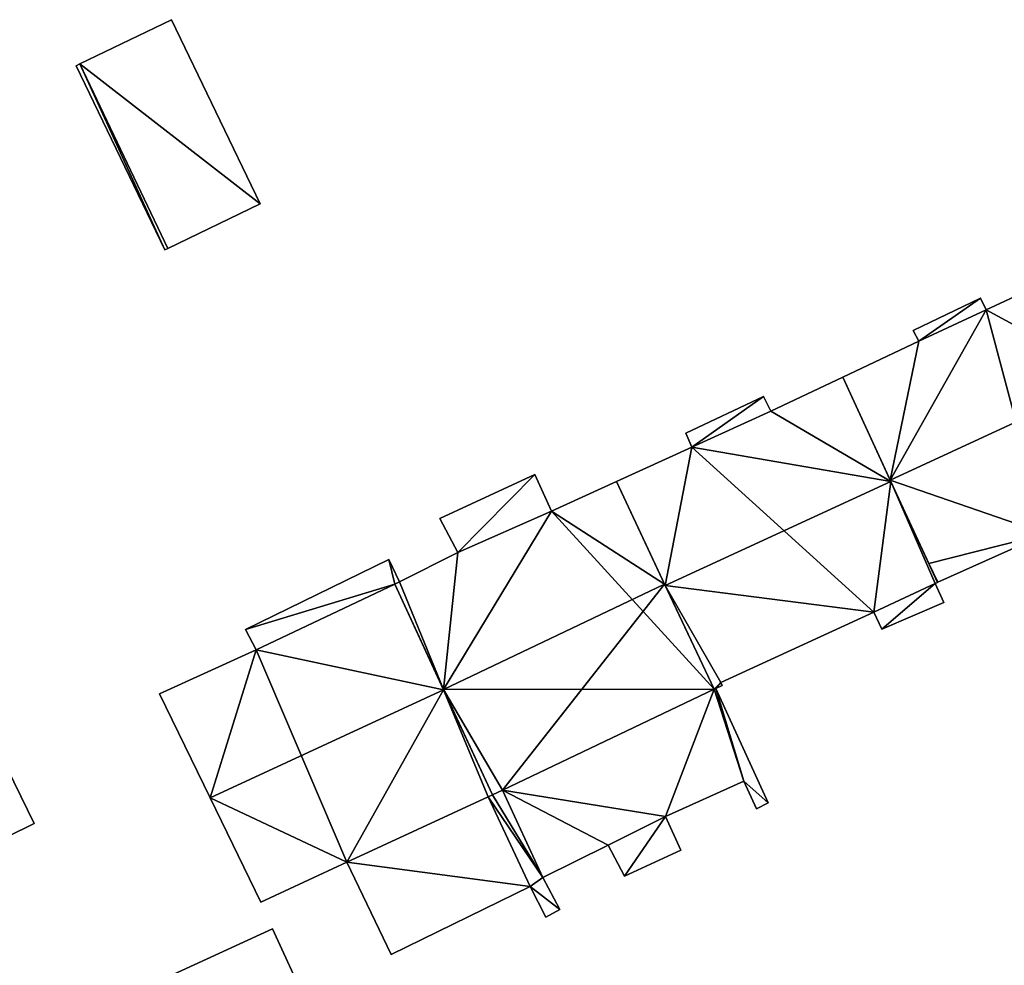
# Model space of a CAD drawing. Units: metres. Extents: x 73150 to 73760, y 344496 to 345003.
# Drawn here: x 73690 to 73725, y 344883 to 344917 of the extents above; entities that cross this region are included whole.
import ezdxf

# ---------------------------------------------------------------- set-up
doc = ezdxf.new("R2010")
doc.units = ezdxf.units.M
for name, color, linetype in [('FacadeFaces', 253, 'Continuous'), ('FloorBoundary', 4, 'Continuous'), ('FloorFaces', 253, 'Continuous'), ('OuterEaves', 4, 'Continuous'), ('RoofFaces', 24, 'Continuous'), ('RoofLines', 2, 'Continuous')]:
    doc.layers.add(name, color=color, linetype=linetype)

msp = doc.modelspace()

# ---------------------------------------------------------------- linework, layer by layer
at = {"layer": 'FacadeFaces'}
for points in [[(73695.312, 344916.509, 262.198), (73695.312, 344916.509, 259.798), (73692.037, 344914.93, 261.781), (73695.312, 344916.509, 262.198)], [(73695.312, 344916.509, 259.798), (73692.037, 344914.93, 259.798), (73692.037, 344914.93, 261.781), (73695.312, 344916.509, 259.798)], [(73698.482, 344909.929, 262.198), (73698.482, 344909.929, 259.798), (73695.312, 344916.509, 262.198), (73698.482, 344909.929, 262.198)], [(73695.312, 344916.509, 262.198), (73698.482, 344909.929, 259.798), (73695.312, 344916.509, 259.798), (73695.312, 344916.509, 262.198)], [(73692.037, 344914.93, 261.781), (73692.037, 344914.93, 259.798), (73691.901, 344914.865, 261.764), (73692.037, 344914.93, 261.781)], [(73692.037, 344914.93, 259.798), (73691.901, 344914.865, 259.798), (73691.901, 344914.865, 261.764), (73692.037, 344914.93, 259.798)], [(73691.901, 344914.865, 261.764), (73695.071, 344908.285, 259.798), (73695.071, 344908.285, 261.764), (73691.901, 344914.865, 261.764)], [(73691.901, 344914.865, 259.798), (73695.071, 344908.285, 259.798), (73691.901, 344914.865, 261.764), (73691.901, 344914.865, 259.798)], [(73695.176, 344908.335, 261.777), (73698.482, 344909.929, 259.798), (73698.482, 344909.929, 262.198), (73695.176, 344908.335, 261.777)], [(73695.176, 344908.335, 259.798), (73698.482, 344909.929, 259.798), (73695.176, 344908.335, 261.777), (73695.176, 344908.335, 259.798)], [(73695.071, 344908.285, 261.764), (73695.176, 344908.335, 259.798), (73695.176, 344908.335, 261.777), (73695.071, 344908.285, 261.764)], [(73695.071, 344908.285, 259.798), (73695.176, 344908.335, 259.798), (73695.071, 344908.285, 261.764), (73695.071, 344908.285, 259.798)], [(73727.125, 344907.393, 264.329), (73724.428, 344906.143, 259.706), (73724.428, 344906.143, 264.331), (73727.125, 344907.393, 264.329)], [(73727.125, 344907.393, 259.706), (73724.428, 344906.143, 259.706), (73727.125, 344907.393, 264.329), (73727.125, 344907.393, 259.706)], [(73724.227, 344906.556, 263.841), (73724.227, 344906.556, 259.698), (73721.817, 344905.405, 263.841), (73724.227, 344906.556, 263.841)], [(73721.817, 344905.405, 263.841), (73724.227, 344906.556, 259.698), (73721.817, 344905.405, 259.698), (73721.817, 344905.405, 263.841)], [(73724.428, 344906.143, 263.841), (73724.227, 344906.556, 259.698), (73724.227, 344906.556, 263.841), (73724.428, 344906.143, 263.841)], [(73724.428, 344906.143, 259.698), (73724.227, 344906.556, 259.698), (73724.428, 344906.143, 263.841), (73724.428, 344906.143, 259.698)], [(73724.428, 344906.143, 264.331), (73722.016, 344905.023, 259.706), (73722.016, 344905.023, 264.335), (73724.428, 344906.143, 264.331)], [(73724.428, 344906.143, 259.706), (73722.016, 344905.023, 259.706), (73724.428, 344906.143, 264.331), (73724.428, 344906.143, 259.706)], [(73722.016, 344905.023, 263.841), (73724.428, 344906.143, 259.698), (73724.428, 344906.143, 263.841), (73722.016, 344905.023, 263.841)], [(73722.016, 344905.023, 259.698), (73724.428, 344906.143, 259.698), (73722.016, 344905.023, 263.841), (73722.016, 344905.023, 259.698)], [(73721.817, 344905.405, 263.841), (73722.016, 344905.023, 259.698), (73722.016, 344905.023, 263.841), (73721.817, 344905.405, 263.841)], [(73721.817, 344905.405, 259.698), (73722.016, 344905.023, 259.698), (73721.817, 344905.405, 263.841), (73721.817, 344905.405, 259.698)], [(73722.016, 344905.023, 264.335), (73719.302, 344903.735, 259.706), (73719.302, 344903.735, 264.357), (73722.016, 344905.023, 264.335)], [(73722.016, 344905.023, 259.706), (73719.302, 344903.735, 259.706), (73722.016, 344905.023, 264.335), (73722.016, 344905.023, 259.706)], [(73719.302, 344903.735, 264.361), (73716.736, 344902.518, 259.744), (73716.736, 344902.518, 264.385), (73719.302, 344903.735, 264.361)], [(73719.302, 344903.735, 259.744), (73716.736, 344902.518, 259.744), (73719.302, 344903.735, 264.361), (73719.302, 344903.735, 259.744)], [(73721.023, 344900.013, 267.503), (73721.023, 344900.013, 259.744), (73719.302, 344903.735, 264.361), (73721.023, 344900.013, 267.503)], [(73721.023, 344900.013, 259.744), (73719.302, 344903.735, 259.744), (73719.302, 344903.735, 264.361), (73721.023, 344900.013, 259.744)], [(73719.302, 344903.735, 264.357), (73721.001, 344900.061, 259.706), (73721.001, 344900.061, 267.379), (73719.302, 344903.735, 264.357)], [(73719.302, 344903.735, 259.706), (73721.001, 344900.061, 259.706), (73719.302, 344903.735, 264.357), (73719.302, 344903.735, 259.706)], [(73716.466, 344903.047, 263.887), (73716.466, 344903.047, 259.745), (73713.695, 344901.737, 263.887), (73716.466, 344903.047, 263.887)], [(73713.695, 344901.737, 263.887), (73716.466, 344903.047, 259.745), (73713.695, 344901.737, 259.745), (73713.695, 344901.737, 263.887)], [(73716.736, 344902.518, 263.887), (73716.466, 344903.047, 259.745), (73716.466, 344903.047, 263.887), (73716.736, 344902.518, 263.887)], [(73716.736, 344902.518, 259.745), (73716.466, 344903.047, 259.745), (73716.736, 344902.518, 263.887), (73716.736, 344902.518, 259.745)], [(73716.736, 344902.518, 264.385), (73716.736, 344902.518, 259.744), (73713.908, 344901.24, 264.368), (73716.736, 344902.518, 264.385)], [(73716.736, 344902.518, 259.744), (73713.908, 344901.24, 259.744), (73713.908, 344901.24, 264.368), (73716.736, 344902.518, 259.744)], [(73713.908, 344901.24, 263.887), (73716.736, 344902.518, 259.745), (73716.736, 344902.518, 263.887), (73713.908, 344901.24, 263.887)], [(73713.908, 344901.24, 259.745), (73716.736, 344902.518, 259.745), (73713.908, 344901.24, 263.887), (73713.908, 344901.24, 259.745)], [(73713.695, 344901.737, 263.887), (73713.908, 344901.24, 259.745), (73713.908, 344901.24, 263.887), (73713.695, 344901.737, 263.887)], [(73713.695, 344901.737, 259.745), (73713.908, 344901.24, 259.745), (73713.695, 344901.737, 263.887), (73713.695, 344901.737, 259.745)], [(73713.908, 344901.24, 264.368), (73713.908, 344901.24, 259.744), (73711.212, 344900.008, 264.361), (73713.908, 344901.24, 264.368)], [(73713.908, 344901.24, 259.744), (73711.212, 344900.008, 259.744), (73711.212, 344900.008, 264.361), (73713.908, 344901.24, 259.744)], [(73708.292, 344900.266, 262.748), (73708.292, 344900.266, 259.857), (73704.903, 344898.695, 262.748), (73708.292, 344900.266, 262.748)], [(73704.903, 344898.695, 262.748), (73708.292, 344900.266, 259.857), (73704.903, 344898.695, 259.857), (73704.903, 344898.695, 262.748)], [(73708.891, 344898.948, 262.748), (73708.292, 344900.266, 259.857), (73708.292, 344900.266, 262.748), (73708.891, 344898.948, 262.748)], [(73708.891, 344898.948, 259.857), (73708.292, 344900.266, 259.857), (73708.891, 344898.948, 262.748), (73708.891, 344898.948, 259.857)], [(73711.212, 344900.008, 264.458), (73711.212, 344900.008, 259.871), (73708.891, 344898.948, 264.425), (73711.212, 344900.008, 264.458)], [(73711.212, 344900.008, 259.871), (73708.891, 344898.948, 259.871), (73708.891, 344898.948, 264.425), (73711.212, 344900.008, 259.871)], [(73712.937, 344896.346, 267.691), (73712.937, 344896.346, 259.871), (73711.212, 344900.008, 264.458), (73712.937, 344896.346, 267.691)], [(73712.937, 344896.346, 259.871), (73711.212, 344900.008, 259.871), (73711.212, 344900.008, 264.458), (73712.937, 344896.346, 259.871)], [(73711.212, 344900.008, 264.361), (73712.96, 344896.298, 259.744), (73712.96, 344896.298, 267.503), (73711.212, 344900.008, 264.361)], [(73711.212, 344900.008, 259.744), (73712.96, 344896.298, 259.744), (73711.212, 344900.008, 264.361), (73711.212, 344900.008, 259.744)], [(73721.001, 344900.061, 267.379), (73721.001, 344900.061, 259.706), (73722.38, 344897.079, 264.926), (73721.001, 344900.061, 267.379)], [(73721.001, 344900.061, 259.706), (73722.38, 344897.079, 259.706), (73722.38, 344897.079, 264.926), (73721.001, 344900.061, 259.706)], [(73722.692, 344896.405, 264.457), (73721.023, 344900.013, 259.744), (73721.023, 344900.013, 267.503), (73722.692, 344896.405, 264.457)], [(73722.692, 344896.405, 259.744), (73721.023, 344900.013, 259.744), (73722.692, 344896.405, 264.457), (73722.692, 344896.405, 259.744)], [(73708.891, 344898.948, 264.425), (73708.891, 344898.948, 259.871), (73705.549, 344897.479, 264.337), (73708.891, 344898.948, 264.425)], [(73708.891, 344898.948, 259.871), (73705.549, 344897.479, 259.871), (73705.549, 344897.479, 264.337), (73708.891, 344898.948, 259.871)], [(73705.549, 344897.479, 262.748), (73708.891, 344898.948, 259.857), (73708.891, 344898.948, 262.748), (73705.549, 344897.479, 262.748)], [(73705.549, 344897.479, 259.857), (73708.891, 344898.948, 259.857), (73705.549, 344897.479, 262.748), (73705.549, 344897.479, 259.857)], [(73704.903, 344898.695, 262.748), (73705.549, 344897.479, 259.857), (73705.549, 344897.479, 262.748), (73704.903, 344898.695, 262.748)], [(73704.903, 344898.695, 259.857), (73705.549, 344897.479, 259.857), (73704.903, 344898.695, 262.748), (73704.903, 344898.695, 259.857)], [(73722.705, 344896.411, 264.371), (73722.705, 344896.411, 259.706), (73726.559, 344898.142, 264.337), (73722.705, 344896.411, 264.371)], [(73722.705, 344896.411, 259.706), (73726.559, 344898.142, 259.706), (73726.559, 344898.142, 264.337), (73722.705, 344896.411, 259.706)], [(73705.549, 344897.479, 264.337), (73703.457, 344896.421, 259.871), (73703.457, 344896.421, 264.381), (73705.549, 344897.479, 264.337)], [(73705.549, 344897.479, 259.871), (73703.457, 344896.421, 259.871), (73705.549, 344897.479, 264.337), (73705.549, 344897.479, 259.871)], [(73703.083, 344897.224, 263.315), (73697.951, 344894.728, 259.893), (73697.951, 344894.728, 263.315), (73703.083, 344897.224, 263.315)], [(73703.083, 344897.224, 259.893), (73697.951, 344894.728, 259.893), (73703.083, 344897.224, 263.315), (73703.083, 344897.224, 259.893)], [(73703.457, 344896.421, 263.315), (73703.083, 344897.224, 259.893), (73703.083, 344897.224, 263.315), (73703.457, 344896.421, 263.315)], [(73703.457, 344896.421, 259.893), (73703.083, 344897.224, 259.893), (73703.457, 344896.421, 263.315), (73703.457, 344896.421, 259.893)], [(73722.38, 344897.079, 264.926), (73722.38, 344897.079, 259.706), (73722.692, 344896.405, 264.371), (73722.38, 344897.079, 264.926)], [(73722.692, 344896.405, 264.371), (73722.38, 344897.079, 259.706), (73722.692, 344896.405, 259.706), (73722.692, 344896.405, 264.371)], [(73703.289, 344896.342, 264.002), (73698.341, 344893.997, 259.918), (73698.341, 344893.997, 264.043), (73703.289, 344896.342, 264.002)], [(73703.289, 344896.342, 259.918), (73698.341, 344893.997, 259.918), (73703.289, 344896.342, 264.002), (73703.289, 344896.342, 259.918)], [(73698.341, 344893.997, 263.315), (73703.289, 344896.342, 259.893), (73703.289, 344896.342, 263.315), (73698.341, 344893.997, 263.315)], [(73698.341, 344893.997, 259.893), (73703.289, 344896.342, 259.893), (73698.341, 344893.997, 263.315), (73698.341, 344893.997, 259.893)], [(73703.457, 344896.421, 264.381), (73703.457, 344896.421, 259.871), (73703.289, 344896.342, 264.38), (73703.457, 344896.421, 264.381)], [(73703.457, 344896.421, 259.871), (73703.289, 344896.342, 259.871), (73703.289, 344896.342, 264.38), (73703.457, 344896.421, 259.871)], [(73703.289, 344896.342, 263.315), (73703.289, 344896.342, 259.893), (73703.457, 344896.421, 263.315), (73703.289, 344896.342, 263.315)], [(73703.457, 344896.421, 263.315), (73703.289, 344896.342, 259.893), (73703.457, 344896.421, 259.893), (73703.457, 344896.421, 263.315)], [(73705.036, 344892.574, 267.537), (73705.036, 344892.574, 259.918), (73703.289, 344896.342, 264.002), (73705.036, 344892.574, 267.537)], [(73705.036, 344892.574, 259.918), (73703.289, 344896.342, 259.918), (73703.289, 344896.342, 264.002), (73705.036, 344892.574, 259.918)], [(73703.289, 344896.342, 264.38), (73705.033, 344892.581, 259.871), (73705.033, 344892.581, 267.691), (73703.289, 344896.342, 264.38)], [(73703.289, 344896.342, 259.871), (73705.033, 344892.581, 259.871), (73703.289, 344896.342, 264.38), (73703.289, 344896.342, 259.871)], [(73714.707, 344892.589, 264.375), (73712.937, 344896.346, 259.871), (73712.937, 344896.346, 267.691), (73714.707, 344892.589, 264.375)], [(73714.707, 344892.589, 264.375), (73714.707, 344892.589, 259.871), (73712.937, 344896.346, 259.871), (73714.707, 344892.589, 264.375)], [(73712.96, 344896.298, 267.503), (73712.96, 344896.298, 259.744), (73714.707, 344892.589, 264.362), (73712.96, 344896.298, 267.503)], [(73712.96, 344896.298, 259.744), (73714.707, 344892.589, 259.744), (73714.707, 344892.589, 264.362), (73712.96, 344896.298, 259.744)], [(73720.417, 344895.339, 264.445), (73722.603, 344896.363, 259.744), (73722.603, 344896.363, 264.456), (73720.417, 344895.339, 264.445)], [(73720.417, 344895.339, 259.744), (73722.603, 344896.363, 259.744), (73720.417, 344895.339, 264.445), (73720.417, 344895.339, 259.744)], [(73722.603, 344896.363, 262.738), (73720.417, 344895.339, 259.891), (73720.417, 344895.339, 262.738), (73722.603, 344896.363, 262.738)], [(73722.603, 344896.363, 259.891), (73720.417, 344895.339, 259.891), (73722.603, 344896.363, 262.738), (73722.603, 344896.363, 259.891)], [(73722.603, 344896.363, 264.456), (73722.692, 344896.405, 259.744), (73722.692, 344896.405, 264.457), (73722.603, 344896.363, 264.456)], [(73722.603, 344896.363, 259.744), (73722.692, 344896.405, 259.744), (73722.603, 344896.363, 264.456), (73722.603, 344896.363, 259.744)], [(73722.914, 344895.693, 262.738), (73722.603, 344896.363, 259.891), (73722.603, 344896.363, 262.738), (73722.914, 344895.693, 262.738)], [(73722.914, 344895.693, 259.891), (73722.603, 344896.363, 259.891), (73722.914, 344895.693, 262.738), (73722.914, 344895.693, 259.891)], [(73722.692, 344896.405, 264.371), (73722.705, 344896.411, 259.706), (73722.705, 344896.411, 264.371), (73722.692, 344896.405, 264.371)], [(73722.692, 344896.405, 259.706), (73722.705, 344896.411, 259.706), (73722.692, 344896.405, 264.371), (73722.692, 344896.405, 259.706)], [(73720.7, 344894.735, 262.738), (73720.7, 344894.735, 259.891), (73722.914, 344895.693, 262.738), (73720.7, 344894.735, 262.738)], [(73722.914, 344895.693, 262.738), (73720.7, 344894.735, 259.891), (73722.914, 344895.693, 259.891), (73722.914, 344895.693, 262.738)], [(73714.949, 344892.835, 264.455), (73714.949, 344892.835, 259.744), (73720.417, 344895.339, 264.445), (73714.949, 344892.835, 264.455)], [(73714.949, 344892.835, 259.744), (73720.417, 344895.339, 259.744), (73720.417, 344895.339, 264.445), (73714.949, 344892.835, 259.744)], [(73720.417, 344895.339, 262.738), (73720.7, 344894.735, 259.891), (73720.7, 344894.735, 262.738), (73720.417, 344895.339, 262.738)], [(73720.417, 344895.339, 259.891), (73720.7, 344894.735, 259.891), (73720.417, 344895.339, 262.738), (73720.417, 344895.339, 259.891)], [(73697.951, 344894.728, 263.315), (73698.341, 344893.997, 259.893), (73698.341, 344893.997, 263.315), (73697.951, 344894.728, 263.315)], [(73697.951, 344894.728, 259.893), (73698.341, 344893.997, 259.893), (73697.951, 344894.728, 263.315), (73697.951, 344894.728, 259.893)], [(73698.341, 344893.997, 264.043), (73698.341, 344893.997, 259.918), (73694.886, 344892.423, 264.022), (73698.341, 344893.997, 264.043)], [(73694.886, 344892.423, 264.022), (73698.341, 344893.997, 259.918), (73694.886, 344892.423, 259.918), (73694.886, 344892.423, 264.022)], [(73714.996, 344892.721, 264.361), (73714.949, 344892.835, 259.744), (73714.949, 344892.835, 264.455), (73714.996, 344892.721, 264.361)], [(73714.996, 344892.721, 259.744), (73714.949, 344892.835, 259.744), (73714.996, 344892.721, 264.361), (73714.996, 344892.721, 259.744)], [(73694.886, 344892.423, 264.022), (73696.694, 344888.71, 259.918), (73696.694, 344888.71, 267.537), (73694.886, 344892.423, 264.022)], [(73694.886, 344892.423, 259.918), (73696.694, 344888.71, 259.918), (73694.886, 344892.423, 264.022), (73694.886, 344892.423, 259.918)], [(73705.033, 344892.581, 267.691), (73705.033, 344892.581, 259.871), (73706.779, 344888.813, 264.375), (73705.033, 344892.581, 267.691)], [(73705.033, 344892.581, 259.871), (73706.779, 344888.813, 259.871), (73706.779, 344888.813, 264.375), (73705.033, 344892.581, 259.871)], [(73706.779, 344888.813, 264.008), (73705.036, 344892.574, 259.918), (73705.036, 344892.574, 267.537), (73706.779, 344888.813, 264.008)], [(73706.779, 344888.813, 259.918), (73705.036, 344892.574, 259.918), (73706.779, 344888.813, 264.008), (73706.779, 344888.813, 259.918)], [(73707.142, 344888.981, 264.371), (73714.707, 344892.589, 259.871), (73714.707, 344892.589, 264.375), (73707.142, 344888.981, 264.371)], [(73707.142, 344888.981, 259.871), (73714.707, 344892.589, 259.871), (73707.142, 344888.981, 264.371), (73707.142, 344888.981, 259.871)], [(73714.707, 344892.589, 263.685), (73714.707, 344892.589, 259.909), (73707.142, 344888.981, 263.682), (73714.707, 344892.589, 263.685)], [(73714.707, 344892.589, 259.909), (73707.142, 344888.981, 259.909), (73707.142, 344888.981, 263.682), (73714.707, 344892.589, 259.909)], [(73714.707, 344892.589, 264.362), (73714.77, 344892.619, 259.744), (73714.77, 344892.619, 264.362), (73714.707, 344892.589, 264.362)], [(73714.707, 344892.589, 259.744), (73714.77, 344892.619, 259.744), (73714.707, 344892.589, 264.362), (73714.707, 344892.589, 259.744)], [(73714.77, 344892.619, 263.685), (73714.77, 344892.619, 259.909), (73714.707, 344892.589, 263.685), (73714.77, 344892.619, 263.685)], [(73714.77, 344892.619, 259.909), (73714.707, 344892.589, 259.909), (73714.707, 344892.589, 263.685), (73714.77, 344892.619, 259.909)], [(73714.77, 344892.619, 264.362), (73714.77, 344892.619, 259.744), (73714.996, 344892.721, 264.361), (73714.77, 344892.619, 264.362)], [(73714.996, 344892.721, 264.361), (73714.77, 344892.619, 259.744), (73714.996, 344892.721, 259.744), (73714.996, 344892.721, 264.361)], [(73716.638, 344888.529, 261.875), (73714.77, 344892.619, 259.909), (73714.77, 344892.619, 263.685), (73716.638, 344888.529, 261.875)], [(73716.638, 344888.529, 259.909), (73714.77, 344892.619, 259.909), (73716.638, 344888.529, 261.875), (73716.638, 344888.529, 259.909)], [(73690.405, 344887.796, 262.796), (73689.198, 344890.26, 259.981), (73689.198, 344890.26, 262.796), (73690.405, 344887.796, 262.796)], [(73690.405, 344887.796, 259.981), (73689.198, 344890.26, 259.981), (73690.405, 344887.796, 262.796), (73690.405, 344887.796, 259.981)], [(73712.972, 344888.039, 262.331), (73712.972, 344888.039, 259.909), (73715.77, 344889.3, 262.306), (73712.972, 344888.039, 262.331)], [(73712.972, 344888.039, 259.909), (73715.77, 344889.3, 259.909), (73715.77, 344889.3, 262.306), (73712.972, 344888.039, 259.909)], [(73715.77, 344889.3, 262.306), (73715.77, 344889.3, 259.909), (73716.225, 344888.32, 261.871), (73715.77, 344889.3, 262.306)], [(73715.77, 344889.3, 259.909), (73716.225, 344888.32, 259.909), (73716.225, 344888.32, 261.871), (73715.77, 344889.3, 259.909)], [(73706.779, 344888.813, 264.375), (73706.779, 344888.813, 259.871), (73707.142, 344888.981, 264.371), (73706.779, 344888.813, 264.375)], [(73706.779, 344888.813, 259.871), (73707.142, 344888.981, 259.871), (73707.142, 344888.981, 264.371), (73706.779, 344888.813, 259.871)], [(73707.142, 344888.981, 263.682), (73706.779, 344888.813, 259.909), (73706.779, 344888.813, 263.684), (73707.142, 344888.981, 263.682)], [(73707.142, 344888.981, 259.909), (73706.779, 344888.813, 259.909), (73707.142, 344888.981, 263.682), (73707.142, 344888.981, 259.909)], [(73696.694, 344888.71, 267.537), (73696.694, 344888.71, 259.918), (73698.509, 344884.983, 264.009), (73696.694, 344888.71, 267.537)], [(73696.694, 344888.71, 259.918), (73698.509, 344884.983, 259.918), (73698.509, 344884.983, 264.009), (73696.694, 344888.71, 259.918)], [(73701.579, 344886.406, 264.009), (73701.579, 344886.406, 259.918), (73706.632, 344888.745, 264.008), (73701.579, 344886.406, 264.009)], [(73701.579, 344886.406, 259.918), (73706.632, 344888.745, 259.918), (73706.632, 344888.745, 264.008), (73701.579, 344886.406, 259.918)], [(73706.632, 344888.745, 263.43), (73706.632, 344888.745, 259.945), (73701.579, 344886.406, 263.43), (73706.632, 344888.745, 263.43)], [(73706.632, 344888.745, 259.945), (73701.579, 344886.406, 259.945), (73701.579, 344886.406, 263.43), (73706.632, 344888.745, 259.945)], [(73706.632, 344888.745, 264.008), (73706.779, 344888.813, 259.918), (73706.779, 344888.813, 264.008), (73706.632, 344888.745, 264.008)], [(73706.632, 344888.745, 259.918), (73706.779, 344888.813, 259.918), (73706.632, 344888.745, 264.008), (73706.632, 344888.745, 259.918)], [(73706.779, 344888.813, 263.684), (73706.632, 344888.745, 259.909), (73706.632, 344888.745, 263.685), (73706.779, 344888.813, 263.684)], [(73706.779, 344888.813, 259.909), (73706.632, 344888.745, 259.909), (73706.779, 344888.813, 263.684), (73706.779, 344888.813, 259.909)], [(73706.632, 344888.745, 263.685), (73706.632, 344888.745, 259.909), (73708.135, 344885.547, 262.263), (73706.632, 344888.745, 263.685)], [(73708.135, 344885.547, 262.263), (73706.632, 344888.745, 259.909), (73708.135, 344885.547, 259.909), (73708.135, 344885.547, 262.263)], [(73708.135, 344885.547, 262.073), (73706.632, 344888.745, 259.945), (73706.632, 344888.745, 263.43), (73708.135, 344885.547, 262.073)], [(73708.135, 344885.547, 262.073), (73708.135, 344885.547, 259.945), (73706.632, 344888.745, 259.945), (73708.135, 344885.547, 262.073)], [(73716.225, 344888.32, 261.871), (73716.638, 344888.529, 259.909), (73716.638, 344888.529, 261.875), (73716.225, 344888.32, 261.871)], [(73716.225, 344888.32, 259.909), (73716.638, 344888.529, 259.909), (73716.225, 344888.32, 261.871), (73716.225, 344888.32, 259.909)], [(73713.511, 344886.839, 261.802), (73712.972, 344888.039, 259.909), (73712.972, 344888.039, 262.331), (73713.511, 344886.839, 261.802)], [(73713.511, 344886.839, 259.909), (73712.972, 344888.039, 259.909), (73713.511, 344886.839, 261.802), (73713.511, 344886.839, 259.909)], [(73686.7, 344885.974, 262.796), (73686.7, 344885.974, 259.981), (73690.405, 344887.796, 262.796), (73686.7, 344885.974, 262.796)], [(73690.405, 344887.796, 262.796), (73686.7, 344885.974, 259.981), (73690.405, 344887.796, 259.981), (73690.405, 344887.796, 262.796)], [(73708.581, 344885.86, 262.299), (73710.92, 344887.023, 259.909), (73710.92, 344887.023, 262.317), (73708.581, 344885.86, 262.299)], [(73708.581, 344885.86, 259.909), (73710.92, 344887.023, 259.909), (73708.581, 344885.86, 262.299), (73708.581, 344885.86, 259.909)], [(73710.92, 344887.023, 262.317), (73710.92, 344887.023, 259.909), (73711.508, 344885.916, 261.813), (73710.92, 344887.023, 262.317)], [(73710.92, 344887.023, 259.909), (73711.508, 344885.916, 259.909), (73711.508, 344885.916, 261.813), (73710.92, 344887.023, 259.909)], [(73711.508, 344885.916, 261.813), (73711.508, 344885.916, 259.909), (73713.511, 344886.839, 261.802), (73711.508, 344885.916, 261.813)], [(73711.508, 344885.916, 259.909), (73713.511, 344886.839, 259.909), (73713.511, 344886.839, 261.802), (73711.508, 344885.916, 259.909)], [(73698.509, 344884.983, 264.009), (73701.579, 344886.406, 259.918), (73701.579, 344886.406, 264.009), (73698.509, 344884.983, 264.009)], [(73698.509, 344884.983, 259.918), (73701.579, 344886.406, 259.918), (73698.509, 344884.983, 264.009), (73698.509, 344884.983, 259.918)], [(73701.579, 344886.406, 263.43), (73701.579, 344886.406, 259.945), (73703.163, 344883.112, 262.027), (73701.579, 344886.406, 263.43)], [(73701.579, 344886.406, 259.945), (73703.163, 344883.112, 259.945), (73703.163, 344883.112, 262.027), (73701.579, 344886.406, 259.945)], [(73709.187, 344884.72, 261.78), (73708.581, 344885.86, 259.909), (73708.581, 344885.86, 262.299), (73709.187, 344884.72, 261.78)], [(73709.187, 344884.72, 259.909), (73708.581, 344885.86, 259.909), (73709.187, 344884.72, 261.78), (73709.187, 344884.72, 259.909)], [(73703.163, 344883.112, 262.027), (73708.135, 344885.547, 259.945), (73708.135, 344885.547, 262.073), (73703.163, 344883.112, 262.027)], [(73703.163, 344883.112, 259.945), (73708.135, 344885.547, 259.945), (73703.163, 344883.112, 262.027), (73703.163, 344883.112, 259.945)], [(73708.135, 344885.547, 262.263), (73708.135, 344885.547, 259.909), (73708.691, 344884.448, 261.767), (73708.135, 344885.547, 262.263)], [(73708.135, 344885.547, 259.909), (73708.691, 344884.448, 259.909), (73708.691, 344884.448, 261.767), (73708.135, 344885.547, 259.909)], [(73708.691, 344884.448, 261.767), (73709.187, 344884.72, 259.909), (73709.187, 344884.72, 261.78), (73708.691, 344884.448, 261.767)], [(73708.691, 344884.448, 259.909), (73709.187, 344884.72, 259.909), (73708.691, 344884.448, 261.767), (73708.691, 344884.448, 259.909)], [(73698.923, 344884.032, 262.519), (73695.246, 344882.343, 259.992), (73695.246, 344882.343, 262.519), (73698.923, 344884.032, 262.519)], [(73698.923, 344884.032, 259.992), (73695.246, 344882.343, 259.992), (73698.923, 344884.032, 262.519), (73698.923, 344884.032, 259.992)], [(73701.219, 344879.034, 262.519), (73698.923, 344884.032, 259.992), (73698.923, 344884.032, 262.519), (73701.219, 344879.034, 262.519)], [(73701.219, 344879.034, 259.992), (73698.923, 344884.032, 259.992), (73701.219, 344879.034, 262.519), (73701.219, 344879.034, 259.992)]]:
    msp.add_3dface(points, dxfattribs=at)
at = {"layer": 'FloorBoundary'}
for points in [[(73695.312, 344916.509, 259.798), (73692.037, 344914.93, 259.798), (73691.901, 344914.865, 259.798), (73695.071, 344908.285, 259.798), (73695.176, 344908.335, 259.798), (73698.482, 344909.929, 259.798), (73695.312, 344916.509, 259.798)], [(73722.692, 344896.405, 259.706), (73722.705, 344896.411, 259.706), (73726.559, 344898.142, 259.706), (73730.568, 344900.045, 259.706), (73730.668, 344900.093, 259.706), (73728.909, 344903.718, 259.706), (73727.125, 344907.393, 259.706), (73724.428, 344906.143, 259.706), (73722.016, 344905.023, 259.706), (73719.302, 344903.735, 259.706), (73721.001, 344900.061, 259.706), (73722.38, 344897.079, 259.706), (73722.692, 344896.405, 259.706)], [(73721.817, 344905.405, 259.698), (73722.016, 344905.023, 259.698), (73724.428, 344906.143, 259.698), (73724.227, 344906.556, 259.698), (73721.817, 344905.405, 259.698)], [(73714.996, 344892.721, 259.744), (73714.949, 344892.835, 259.744), (73720.417, 344895.339, 259.744), (73722.603, 344896.363, 259.744), (73722.692, 344896.405, 259.744), (73721.023, 344900.013, 259.744), (73719.302, 344903.735, 259.744), (73716.736, 344902.518, 259.744), (73713.908, 344901.24, 259.744), (73711.212, 344900.008, 259.744), (73712.96, 344896.298, 259.744), (73714.707, 344892.589, 259.744), (73714.77, 344892.619, 259.744), (73714.996, 344892.721, 259.744)], [(73713.695, 344901.737, 259.745), (73713.908, 344901.24, 259.745), (73716.736, 344902.518, 259.745), (73716.466, 344903.047, 259.745), (73713.695, 344901.737, 259.745)], [(73704.903, 344898.695, 259.857), (73705.549, 344897.479, 259.857), (73708.891, 344898.948, 259.857), (73708.292, 344900.266, 259.857), (73704.903, 344898.695, 259.857)], [(73712.937, 344896.346, 259.871), (73711.212, 344900.008, 259.871), (73708.891, 344898.948, 259.871), (73705.549, 344897.479, 259.871), (73703.457, 344896.421, 259.871), (73703.289, 344896.342, 259.871), (73705.033, 344892.581, 259.871), (73706.779, 344888.813, 259.871), (73707.142, 344888.981, 259.871), (73714.707, 344892.589, 259.871), (73712.937, 344896.346, 259.871)], [(73703.457, 344896.421, 259.893), (73703.083, 344897.224, 259.893), (73697.951, 344894.728, 259.893), (73698.341, 344893.997, 259.893), (73703.289, 344896.342, 259.893), (73703.457, 344896.421, 259.893)], [(73694.886, 344892.423, 259.918), (73696.694, 344888.71, 259.918), (73698.509, 344884.983, 259.918), (73701.579, 344886.406, 259.918), (73706.632, 344888.745, 259.918), (73706.779, 344888.813, 259.918), (73705.036, 344892.574, 259.918), (73703.289, 344896.342, 259.918), (73698.341, 344893.997, 259.918), (73694.886, 344892.423, 259.918)], [(73722.914, 344895.693, 259.891), (73722.603, 344896.363, 259.891), (73720.417, 344895.339, 259.891), (73720.7, 344894.735, 259.891), (73722.914, 344895.693, 259.891)], [(73708.135, 344885.547, 259.909), (73708.691, 344884.448, 259.909), (73709.187, 344884.72, 259.909), (73708.581, 344885.86, 259.909), (73710.92, 344887.023, 259.909), (73711.508, 344885.916, 259.909), (73713.511, 344886.839, 259.909), (73712.972, 344888.039, 259.909), (73715.77, 344889.3, 259.909), (73716.225, 344888.32, 259.909), (73716.638, 344888.529, 259.909), (73714.77, 344892.619, 259.909), (73714.707, 344892.589, 259.909), (73707.142, 344888.981, 259.909), (73706.779, 344888.813, 259.909), (73706.632, 344888.745, 259.909), (73708.135, 344885.547, 259.909)], [(73690.405, 344887.796, 259.981), (73689.198, 344890.26, 259.981), (73685.485, 344888.455, 259.981), (73685.47, 344888.448, 259.981), (73686.657, 344885.953, 259.981), (73686.7, 344885.974, 259.981), (73690.405, 344887.796, 259.981)], [(73706.632, 344888.745, 259.945), (73701.579, 344886.406, 259.945), (73703.163, 344883.112, 259.945), (73708.135, 344885.547, 259.945), (73706.632, 344888.745, 259.945)], [(73701.219, 344879.034, 259.992), (73698.923, 344884.032, 259.992), (73695.246, 344882.343, 259.992), (73697.556, 344877.317, 259.992), (73701.219, 344879.034, 259.992)]]:
    msp.add_polyline3d(points, dxfattribs=at)
at = {"layer": 'FloorFaces'}
for points in [[(73695.312, 344916.509, 259.798), (73698.482, 344909.929, 259.798), (73692.037, 344914.93, 259.798), (73695.312, 344916.509, 259.798)], [(73692.037, 344914.93, 259.798), (73695.071, 344908.285, 259.798), (73691.901, 344914.865, 259.798), (73692.037, 344914.93, 259.798)], [(73692.037, 344914.93, 259.798), (73695.176, 344908.335, 259.798), (73695.071, 344908.285, 259.798), (73692.037, 344914.93, 259.798)], [(73692.037, 344914.93, 259.798), (73698.482, 344909.929, 259.798), (73695.176, 344908.335, 259.798), (73692.037, 344914.93, 259.798)], [(73728.909, 344903.718, 259.706), (73724.428, 344906.143, 259.706), (73727.125, 344907.393, 259.706), (73728.909, 344903.718, 259.706)], [(73721.817, 344905.405, 259.698), (73724.227, 344906.556, 259.698), (73722.016, 344905.023, 259.698), (73721.817, 344905.405, 259.698)], [(73722.016, 344905.023, 259.698), (73724.227, 344906.556, 259.698), (73724.428, 344906.143, 259.698), (73722.016, 344905.023, 259.698)], [(73726.559, 344898.142, 259.706), (73721.001, 344900.061, 259.706), (73724.428, 344906.143, 259.706), (73726.559, 344898.142, 259.706)], [(73724.428, 344906.143, 259.706), (73721.001, 344900.061, 259.706), (73722.016, 344905.023, 259.706), (73724.428, 344906.143, 259.706)], [(73726.559, 344898.142, 259.706), (73724.428, 344906.143, 259.706), (73728.909, 344903.718, 259.706), (73726.559, 344898.142, 259.706)], [(73722.016, 344905.023, 259.706), (73721.001, 344900.061, 259.706), (73719.302, 344903.735, 259.706), (73722.016, 344905.023, 259.706)], [(73721.023, 344900.013, 259.744), (73716.736, 344902.518, 259.744), (73719.302, 344903.735, 259.744), (73721.023, 344900.013, 259.744)], [(73713.695, 344901.737, 259.745), (73716.466, 344903.047, 259.745), (73713.908, 344901.24, 259.745), (73713.695, 344901.737, 259.745)], [(73713.908, 344901.24, 259.745), (73716.466, 344903.047, 259.745), (73716.736, 344902.518, 259.745), (73713.908, 344901.24, 259.745)], [(73721.023, 344900.013, 259.744), (73713.908, 344901.24, 259.744), (73716.736, 344902.518, 259.744), (73721.023, 344900.013, 259.744)], [(73713.908, 344901.24, 259.744), (73712.96, 344896.298, 259.744), (73711.212, 344900.008, 259.744), (73713.908, 344901.24, 259.744)], [(73720.417, 344895.339, 259.744), (73712.96, 344896.298, 259.744), (73713.908, 344901.24, 259.744), (73720.417, 344895.339, 259.744)], [(73720.417, 344895.339, 259.744), (73713.908, 344901.24, 259.744), (73721.023, 344900.013, 259.744), (73720.417, 344895.339, 259.744)], [(73704.903, 344898.695, 259.857), (73708.292, 344900.266, 259.857), (73705.549, 344897.479, 259.857), (73704.903, 344898.695, 259.857)], [(73705.549, 344897.479, 259.857), (73708.292, 344900.266, 259.857), (73708.891, 344898.948, 259.857), (73705.549, 344897.479, 259.857)], [(73712.937, 344896.346, 259.871), (73708.891, 344898.948, 259.871), (73711.212, 344900.008, 259.871), (73712.937, 344896.346, 259.871)], [(73720.417, 344895.339, 259.744), (73721.023, 344900.013, 259.744), (73722.603, 344896.363, 259.744), (73720.417, 344895.339, 259.744)], [(73726.559, 344898.142, 259.706), (73722.38, 344897.079, 259.706), (73721.001, 344900.061, 259.706), (73726.559, 344898.142, 259.706)], [(73722.603, 344896.363, 259.744), (73721.023, 344900.013, 259.744), (73722.692, 344896.405, 259.744), (73722.603, 344896.363, 259.744)], [(73708.891, 344898.948, 259.871), (73705.033, 344892.581, 259.871), (73705.549, 344897.479, 259.871), (73708.891, 344898.948, 259.871)], [(73708.891, 344898.948, 259.871), (73714.707, 344892.589, 259.871), (73705.033, 344892.581, 259.871), (73708.891, 344898.948, 259.871)], [(73712.937, 344896.346, 259.871), (73714.707, 344892.589, 259.871), (73708.891, 344898.948, 259.871), (73712.937, 344896.346, 259.871)], [(73722.705, 344896.411, 259.706), (73722.38, 344897.079, 259.706), (73726.559, 344898.142, 259.706), (73722.705, 344896.411, 259.706)], [(73705.549, 344897.479, 259.871), (73705.033, 344892.581, 259.871), (73703.457, 344896.421, 259.871), (73705.549, 344897.479, 259.871)], [(73703.083, 344897.224, 259.893), (73703.289, 344896.342, 259.893), (73697.951, 344894.728, 259.893), (73703.083, 344897.224, 259.893)], [(73703.457, 344896.421, 259.893), (73703.289, 344896.342, 259.893), (73703.083, 344897.224, 259.893), (73703.457, 344896.421, 259.893)], [(73722.692, 344896.405, 259.706), (73722.38, 344897.079, 259.706), (73722.705, 344896.411, 259.706), (73722.692, 344896.405, 259.706)], [(73697.951, 344894.728, 259.893), (73703.289, 344896.342, 259.893), (73698.341, 344893.997, 259.893), (73697.951, 344894.728, 259.893)], [(73705.036, 344892.574, 259.918), (73698.341, 344893.997, 259.918), (73703.289, 344896.342, 259.918), (73705.036, 344892.574, 259.918)], [(73703.457, 344896.421, 259.871), (73705.033, 344892.581, 259.871), (73703.289, 344896.342, 259.871), (73703.457, 344896.421, 259.871)], [(73714.949, 344892.835, 259.744), (73712.96, 344896.298, 259.744), (73720.417, 344895.339, 259.744), (73714.949, 344892.835, 259.744)], [(73714.949, 344892.835, 259.744), (73714.707, 344892.589, 259.744), (73712.96, 344896.298, 259.744), (73714.949, 344892.835, 259.744)], [(73722.603, 344896.363, 259.891), (73720.7, 344894.735, 259.891), (73720.417, 344895.339, 259.891), (73722.603, 344896.363, 259.891)], [(73722.914, 344895.693, 259.891), (73720.7, 344894.735, 259.891), (73722.603, 344896.363, 259.891), (73722.914, 344895.693, 259.891)], [(73694.886, 344892.423, 259.918), (73698.341, 344893.997, 259.918), (73696.694, 344888.71, 259.918), (73694.886, 344892.423, 259.918)], [(73696.694, 344888.71, 259.918), (73698.341, 344893.997, 259.918), (73701.579, 344886.406, 259.918), (73696.694, 344888.71, 259.918)], [(73701.579, 344886.406, 259.918), (73698.341, 344893.997, 259.918), (73705.036, 344892.574, 259.918), (73701.579, 344886.406, 259.918)], [(73714.949, 344892.835, 259.744), (73714.77, 344892.619, 259.744), (73714.707, 344892.589, 259.744), (73714.949, 344892.835, 259.744)], [(73714.996, 344892.721, 259.744), (73714.77, 344892.619, 259.744), (73714.949, 344892.835, 259.744), (73714.996, 344892.721, 259.744)], [(73701.579, 344886.406, 259.918), (73705.036, 344892.574, 259.918), (73706.632, 344888.745, 259.918), (73701.579, 344886.406, 259.918)], [(73705.033, 344892.581, 259.871), (73714.707, 344892.589, 259.871), (73707.142, 344888.981, 259.871), (73705.033, 344892.581, 259.871)], [(73705.033, 344892.581, 259.871), (73707.142, 344888.981, 259.871), (73706.779, 344888.813, 259.871), (73705.033, 344892.581, 259.871)], [(73706.632, 344888.745, 259.918), (73705.036, 344892.574, 259.918), (73706.779, 344888.813, 259.918), (73706.632, 344888.745, 259.918)], [(73712.972, 344888.039, 259.909), (73707.142, 344888.981, 259.909), (73714.707, 344892.589, 259.909), (73712.972, 344888.039, 259.909)], [(73712.972, 344888.039, 259.909), (73714.707, 344892.589, 259.909), (73715.77, 344889.3, 259.909), (73712.972, 344888.039, 259.909)], [(73715.77, 344889.3, 259.909), (73714.707, 344892.589, 259.909), (73714.77, 344892.619, 259.909), (73715.77, 344889.3, 259.909)], [(73715.77, 344889.3, 259.909), (73714.77, 344892.619, 259.909), (73716.638, 344888.529, 259.909), (73715.77, 344889.3, 259.909)], [(73690.405, 344887.796, 259.981), (73686.7, 344885.974, 259.981), (73689.198, 344890.26, 259.981), (73690.405, 344887.796, 259.981)], [(73715.77, 344889.3, 259.909), (73716.638, 344888.529, 259.909), (73716.225, 344888.32, 259.909), (73715.77, 344889.3, 259.909)], [(73708.581, 344885.86, 259.909), (73706.779, 344888.813, 259.909), (73707.142, 344888.981, 259.909), (73708.581, 344885.86, 259.909)], [(73708.581, 344885.86, 259.909), (73707.142, 344888.981, 259.909), (73710.92, 344887.023, 259.909), (73708.581, 344885.86, 259.909)], [(73710.92, 344887.023, 259.909), (73707.142, 344888.981, 259.909), (73712.972, 344888.039, 259.909), (73710.92, 344887.023, 259.909)], [(73696.694, 344888.71, 259.918), (73701.579, 344886.406, 259.918), (73698.509, 344884.983, 259.918), (73696.694, 344888.71, 259.918)], [(73706.632, 344888.745, 259.945), (73708.135, 344885.547, 259.945), (73701.579, 344886.406, 259.945), (73706.632, 344888.745, 259.945)], [(73708.581, 344885.86, 259.909), (73706.632, 344888.745, 259.909), (73706.779, 344888.813, 259.909), (73708.581, 344885.86, 259.909)], [(73708.135, 344885.547, 259.909), (73706.632, 344888.745, 259.909), (73708.581, 344885.86, 259.909), (73708.135, 344885.547, 259.909)], [(73710.92, 344887.023, 259.909), (73712.972, 344888.039, 259.909), (73711.508, 344885.916, 259.909), (73710.92, 344887.023, 259.909)], [(73711.508, 344885.916, 259.909), (73712.972, 344888.039, 259.909), (73713.511, 344886.839, 259.909), (73711.508, 344885.916, 259.909)], [(73701.579, 344886.406, 259.945), (73708.135, 344885.547, 259.945), (73703.163, 344883.112, 259.945), (73701.579, 344886.406, 259.945)], [(73708.135, 344885.547, 259.909), (73708.581, 344885.86, 259.909), (73709.187, 344884.72, 259.909), (73708.135, 344885.547, 259.909)], [(73708.135, 344885.547, 259.909), (73709.187, 344884.72, 259.909), (73708.691, 344884.448, 259.909), (73708.135, 344885.547, 259.909)], [(73701.219, 344879.034, 259.992), (73695.246, 344882.343, 259.992), (73698.923, 344884.032, 259.992), (73701.219, 344879.034, 259.992)]]:
    msp.add_3dface(points, dxfattribs=at)
at = {"layer": 'OuterEaves'}
for points in [[(73695.312, 344916.509, 262.198), (73692.037, 344914.93, 261.781), (73691.901, 344914.865, 261.764), (73695.071, 344908.285, 261.764), (73695.176, 344908.335, 261.777), (73698.482, 344909.929, 262.198), (73695.312, 344916.509, 262.198)], [(73722.692, 344896.405, 264.371), (73722.705, 344896.411, 264.371), (73726.559, 344898.142, 264.337), (73730.568, 344900.045, 264.37), (73730.668, 344900.093, 264.371), (73728.909, 344903.718, 267.379), (73727.125, 344907.393, 264.329), (73724.428, 344906.143, 264.331), (73722.016, 344905.023, 264.335), (73719.302, 344903.735, 264.357), (73721.001, 344900.061, 267.379), (73722.38, 344897.079, 264.926), (73722.692, 344896.405, 264.371)], [(73721.817, 344905.405, 263.841), (73722.016, 344905.023, 263.841), (73724.428, 344906.143, 263.841), (73724.227, 344906.556, 263.841), (73721.817, 344905.405, 263.841)], [(73722.692, 344896.405, 264.457), (73721.023, 344900.013, 267.503), (73719.302, 344903.735, 264.361), (73716.736, 344902.518, 264.385), (73713.908, 344901.24, 264.368), (73711.212, 344900.008, 264.361), (73712.96, 344896.298, 267.503), (73714.707, 344892.589, 264.362), (73714.77, 344892.619, 264.362), (73714.996, 344892.721, 264.361), (73714.949, 344892.835, 264.455), (73720.417, 344895.339, 264.445), (73722.603, 344896.363, 264.456), (73722.692, 344896.405, 264.457)], [(73713.695, 344901.737, 263.887), (73713.908, 344901.24, 263.887), (73716.736, 344902.518, 263.887), (73716.466, 344903.047, 263.887), (73713.695, 344901.737, 263.887)], [(73704.903, 344898.695, 262.748), (73705.549, 344897.479, 262.748), (73708.891, 344898.948, 262.748), (73708.292, 344900.266, 262.748), (73704.903, 344898.695, 262.748)], [(73706.779, 344888.813, 264.375), (73707.142, 344888.981, 264.371), (73714.707, 344892.589, 264.375), (73712.937, 344896.346, 267.691), (73711.212, 344900.008, 264.458), (73708.891, 344898.948, 264.425), (73705.549, 344897.479, 264.337), (73703.457, 344896.421, 264.381), (73703.289, 344896.342, 264.38), (73705.033, 344892.581, 267.691), (73706.779, 344888.813, 264.375)], [(73703.457, 344896.421, 263.315), (73703.083, 344897.224, 263.315), (73697.951, 344894.728, 263.315), (73698.341, 344893.997, 263.315), (73703.289, 344896.342, 263.315), (73703.457, 344896.421, 263.315)], [(73706.779, 344888.813, 264.008), (73705.036, 344892.574, 267.537), (73703.289, 344896.342, 264.002), (73698.341, 344893.997, 264.043), (73694.886, 344892.423, 264.022), (73696.694, 344888.71, 267.537), (73698.509, 344884.983, 264.009), (73701.579, 344886.406, 264.009), (73706.632, 344888.745, 264.008), (73706.779, 344888.813, 264.008)], [(73722.914, 344895.693, 262.738), (73722.603, 344896.363, 262.738), (73720.417, 344895.339, 262.738), (73720.7, 344894.735, 262.738), (73722.914, 344895.693, 262.738)], [(73716.225, 344888.32, 261.871), (73716.638, 344888.529, 261.875), (73714.77, 344892.619, 263.685), (73714.707, 344892.589, 263.685), (73707.142, 344888.981, 263.682), (73706.779, 344888.813, 263.684), (73706.632, 344888.745, 263.685), (73708.135, 344885.547, 262.263), (73708.691, 344884.448, 261.767), (73709.187, 344884.72, 261.78), (73708.581, 344885.86, 262.299), (73710.92, 344887.023, 262.317), (73711.508, 344885.916, 261.813), (73713.511, 344886.839, 261.802), (73712.972, 344888.039, 262.331), (73715.77, 344889.3, 262.306), (73716.225, 344888.32, 261.871)], [(73690.405, 344887.796, 262.796), (73689.198, 344890.26, 262.796), (73685.485, 344888.455, 262.796), (73685.47, 344888.448, 262.796), (73686.657, 344885.953, 262.796), (73686.7, 344885.974, 262.796), (73690.405, 344887.796, 262.796)], [(73708.135, 344885.547, 262.073), (73706.632, 344888.745, 263.43), (73701.579, 344886.406, 263.43), (73703.163, 344883.112, 262.027), (73708.135, 344885.547, 262.073)], [(73701.219, 344879.034, 262.519), (73698.923, 344884.032, 262.519), (73695.246, 344882.343, 262.519), (73697.556, 344877.317, 262.519), (73701.219, 344879.034, 262.519)]]:
    msp.add_polyline3d(points, dxfattribs=at)
at = {"layer": 'RoofFaces'}
for points in [[(73692.037, 344914.93, 261.781), (73698.482, 344909.929, 262.198), (73695.312, 344916.509, 262.198), (73692.037, 344914.93, 261.781)], [(73691.901, 344914.865, 261.764), (73695.071, 344908.285, 261.764), (73692.037, 344914.93, 261.781), (73691.901, 344914.865, 261.764)], [(73695.071, 344908.285, 261.764), (73695.176, 344908.335, 261.777), (73692.037, 344914.93, 261.781), (73695.071, 344908.285, 261.764)], [(73695.176, 344908.335, 261.777), (73698.482, 344909.929, 262.198), (73692.037, 344914.93, 261.781), (73695.176, 344908.335, 261.777)], [(73727.125, 344907.393, 264.329), (73724.428, 344906.143, 264.331), (73728.909, 344903.718, 267.379), (73727.125, 344907.393, 264.329)], [(73722.016, 344905.023, 263.841), (73724.227, 344906.556, 263.841), (73721.817, 344905.405, 263.841), (73722.016, 344905.023, 263.841)], [(73724.428, 344906.143, 263.841), (73724.227, 344906.556, 263.841), (73722.016, 344905.023, 263.841), (73724.428, 344906.143, 263.841)], [(73724.428, 344906.143, 264.331), (73721.001, 344900.061, 267.379), (73728.909, 344903.718, 267.379), (73724.428, 344906.143, 264.331)], [(73722.016, 344905.023, 264.335), (73721.001, 344900.061, 267.379), (73724.428, 344906.143, 264.331), (73722.016, 344905.023, 264.335)], [(73719.302, 344903.735, 264.357), (73721.001, 344900.061, 267.379), (73722.016, 344905.023, 264.335), (73719.302, 344903.735, 264.357)], [(73719.302, 344903.735, 264.361), (73716.736, 344902.518, 264.385), (73721.023, 344900.013, 267.503), (73719.302, 344903.735, 264.361)], [(73728.909, 344903.718, 267.379), (73721.001, 344900.061, 267.379), (73726.559, 344898.142, 264.337), (73728.909, 344903.718, 267.379)], [(73713.908, 344901.24, 263.887), (73716.466, 344903.047, 263.887), (73713.695, 344901.737, 263.887), (73713.908, 344901.24, 263.887)], [(73716.736, 344902.518, 263.887), (73716.466, 344903.047, 263.887), (73713.908, 344901.24, 263.887), (73716.736, 344902.518, 263.887)], [(73716.736, 344902.518, 264.385), (73713.908, 344901.24, 264.368), (73721.023, 344900.013, 267.503), (73716.736, 344902.518, 264.385)], [(73711.212, 344900.008, 264.361), (73712.96, 344896.298, 267.503), (73713.908, 344901.24, 264.368), (73711.212, 344900.008, 264.361)], [(73713.908, 344901.24, 264.368), (73712.96, 344896.298, 267.503), (73721.023, 344900.013, 267.503), (73713.908, 344901.24, 264.368)], [(73705.549, 344897.479, 262.748), (73708.292, 344900.266, 262.748), (73704.903, 344898.695, 262.748), (73705.549, 344897.479, 262.748)], [(73708.891, 344898.948, 262.748), (73708.292, 344900.266, 262.748), (73705.549, 344897.479, 262.748), (73708.891, 344898.948, 262.748)], [(73711.212, 344900.008, 264.458), (73708.891, 344898.948, 264.425), (73712.937, 344896.346, 267.691), (73711.212, 344900.008, 264.458)], [(73712.96, 344896.298, 267.503), (73720.417, 344895.339, 264.445), (73721.023, 344900.013, 267.503), (73712.96, 344896.298, 267.503)], [(73720.417, 344895.339, 264.445), (73722.603, 344896.363, 264.456), (73721.023, 344900.013, 267.503), (73720.417, 344895.339, 264.445)], [(73721.001, 344900.061, 267.379), (73722.38, 344897.079, 264.926), (73726.559, 344898.142, 264.337), (73721.001, 344900.061, 267.379)], [(73721.023, 344900.013, 267.503), (73722.603, 344896.363, 264.456), (73722.692, 344896.405, 264.457), (73721.023, 344900.013, 267.503)], [(73708.891, 344898.948, 264.425), (73705.033, 344892.581, 267.691), (73712.937, 344896.346, 267.691), (73708.891, 344898.948, 264.425)], [(73705.549, 344897.479, 264.337), (73705.033, 344892.581, 267.691), (73708.891, 344898.948, 264.425), (73705.549, 344897.479, 264.337)], [(73726.559, 344898.142, 264.337), (73722.38, 344897.079, 264.926), (73722.705, 344896.411, 264.371), (73726.559, 344898.142, 264.337)], [(73703.457, 344896.421, 264.381), (73705.033, 344892.581, 267.691), (73705.549, 344897.479, 264.337), (73703.457, 344896.421, 264.381)], [(73697.951, 344894.728, 263.315), (73703.289, 344896.342, 263.315), (73703.083, 344897.224, 263.315), (73697.951, 344894.728, 263.315)], [(73703.083, 344897.224, 263.315), (73703.289, 344896.342, 263.315), (73703.457, 344896.421, 263.315), (73703.083, 344897.224, 263.315)], [(73722.705, 344896.411, 264.371), (73722.38, 344897.079, 264.926), (73722.692, 344896.405, 264.371), (73722.705, 344896.411, 264.371)], [(73698.341, 344893.997, 263.315), (73703.289, 344896.342, 263.315), (73697.951, 344894.728, 263.315), (73698.341, 344893.997, 263.315)], [(73703.289, 344896.342, 264.002), (73698.341, 344893.997, 264.043), (73705.036, 344892.574, 267.537), (73703.289, 344896.342, 264.002)], [(73703.289, 344896.342, 264.38), (73705.033, 344892.581, 267.691), (73703.457, 344896.421, 264.381), (73703.289, 344896.342, 264.38)], [(73712.937, 344896.346, 267.691), (73705.033, 344892.581, 267.691), (73707.142, 344888.981, 264.371), (73712.937, 344896.346, 267.691)], [(73714.707, 344892.589, 264.375), (73712.937, 344896.346, 267.691), (73707.142, 344888.981, 264.371), (73714.707, 344892.589, 264.375)], [(73714.707, 344892.589, 264.362), (73714.949, 344892.835, 264.455), (73712.96, 344896.298, 267.503), (73714.707, 344892.589, 264.362)], [(73714.949, 344892.835, 264.455), (73720.417, 344895.339, 264.445), (73712.96, 344896.298, 267.503), (73714.949, 344892.835, 264.455)], [(73720.417, 344895.339, 262.738), (73720.7, 344894.735, 262.738), (73722.603, 344896.363, 262.738), (73720.417, 344895.339, 262.738)], [(73722.603, 344896.363, 262.738), (73720.7, 344894.735, 262.738), (73722.914, 344895.693, 262.738), (73722.603, 344896.363, 262.738)], [(73694.886, 344892.423, 264.022), (73696.694, 344888.71, 267.537), (73698.341, 344893.997, 264.043), (73694.886, 344892.423, 264.022)], [(73698.341, 344893.997, 264.043), (73696.694, 344888.71, 267.537), (73705.036, 344892.574, 267.537), (73698.341, 344893.997, 264.043)], [(73714.77, 344892.619, 264.362), (73714.949, 344892.835, 264.455), (73714.707, 344892.589, 264.362), (73714.77, 344892.619, 264.362)], [(73714.996, 344892.721, 264.361), (73714.949, 344892.835, 264.455), (73714.77, 344892.619, 264.362), (73714.996, 344892.721, 264.361)], [(73696.694, 344888.71, 267.537), (73701.579, 344886.406, 264.009), (73705.036, 344892.574, 267.537), (73696.694, 344888.71, 267.537)], [(73701.579, 344886.406, 264.009), (73706.632, 344888.745, 264.008), (73705.036, 344892.574, 267.537), (73701.579, 344886.406, 264.009)], [(73707.142, 344888.981, 264.371), (73705.033, 344892.581, 267.691), (73706.779, 344888.813, 264.375), (73707.142, 344888.981, 264.371)], [(73705.036, 344892.574, 267.537), (73706.632, 344888.745, 264.008), (73706.779, 344888.813, 264.008), (73705.036, 344892.574, 267.537)], [(73707.142, 344888.981, 263.682), (73712.972, 344888.039, 262.331), (73714.707, 344892.589, 263.685), (73707.142, 344888.981, 263.682)], [(73712.972, 344888.039, 262.331), (73715.77, 344889.3, 262.306), (73714.707, 344892.589, 263.685), (73712.972, 344888.039, 262.331)], [(73714.707, 344892.589, 263.685), (73715.77, 344889.3, 262.306), (73714.77, 344892.619, 263.685), (73714.707, 344892.589, 263.685)], [(73714.77, 344892.619, 263.685), (73715.77, 344889.3, 262.306), (73716.638, 344888.529, 261.875), (73714.77, 344892.619, 263.685)], [(73689.198, 344890.26, 262.796), (73686.7, 344885.974, 262.796), (73690.405, 344887.796, 262.796), (73689.198, 344890.26, 262.796)], [(73716.638, 344888.529, 261.875), (73715.77, 344889.3, 262.306), (73716.225, 344888.32, 261.871), (73716.638, 344888.529, 261.875)], [(73706.779, 344888.813, 263.684), (73708.581, 344885.86, 262.299), (73707.142, 344888.981, 263.682), (73706.779, 344888.813, 263.684)], [(73708.581, 344885.86, 262.299), (73710.92, 344887.023, 262.317), (73707.142, 344888.981, 263.682), (73708.581, 344885.86, 262.299)], [(73710.92, 344887.023, 262.317), (73712.972, 344888.039, 262.331), (73707.142, 344888.981, 263.682), (73710.92, 344887.023, 262.317)], [(73698.509, 344884.983, 264.009), (73701.579, 344886.406, 264.009), (73696.694, 344888.71, 267.537), (73698.509, 344884.983, 264.009)], [(73706.632, 344888.745, 263.43), (73701.579, 344886.406, 263.43), (73708.135, 344885.547, 262.073), (73706.632, 344888.745, 263.43)], [(73706.632, 344888.745, 263.685), (73708.581, 344885.86, 262.299), (73706.779, 344888.813, 263.684), (73706.632, 344888.745, 263.685)], [(73708.135, 344885.547, 262.263), (73708.581, 344885.86, 262.299), (73706.632, 344888.745, 263.685), (73708.135, 344885.547, 262.263)], [(73711.508, 344885.916, 261.813), (73712.972, 344888.039, 262.331), (73710.92, 344887.023, 262.317), (73711.508, 344885.916, 261.813)], [(73713.511, 344886.839, 261.802), (73712.972, 344888.039, 262.331), (73711.508, 344885.916, 261.813), (73713.511, 344886.839, 261.802)], [(73701.579, 344886.406, 263.43), (73703.163, 344883.112, 262.027), (73708.135, 344885.547, 262.073), (73701.579, 344886.406, 263.43)], [(73709.187, 344884.72, 261.78), (73708.581, 344885.86, 262.299), (73708.135, 344885.547, 262.263), (73709.187, 344884.72, 261.78)], [(73708.691, 344884.448, 261.767), (73709.187, 344884.72, 261.78), (73708.135, 344885.547, 262.263), (73708.691, 344884.448, 261.767)], [(73698.923, 344884.032, 262.519), (73695.246, 344882.343, 262.519), (73701.219, 344879.034, 262.519), (73698.923, 344884.032, 262.519)]]:
    msp.add_3dface(points, dxfattribs=at)
at = {"layer": 'RoofLines'}
for points in [[(73728.909, 344903.718, 267.379), (73721.001, 344900.061, 267.379)], [(73721.023, 344900.013, 267.503), (73712.96, 344896.298, 267.503)], [(73712.937, 344896.346, 267.691), (73705.033, 344892.581, 267.691)], [(73705.036, 344892.574, 267.537), (73696.694, 344888.71, 267.537)]]:
    msp.add_polyline3d(points, dxfattribs=at)

doc.saveas('drawing.dxf')
